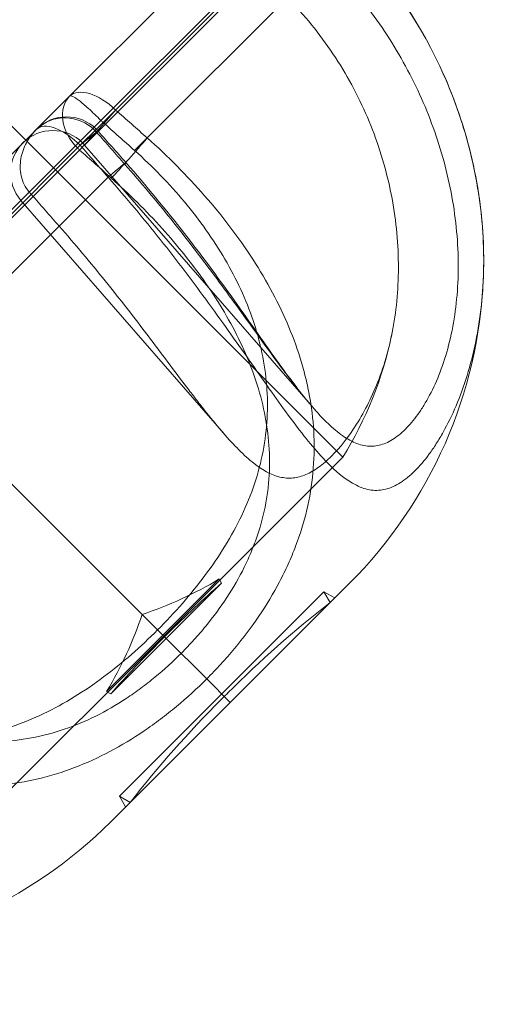
# Model space of a CAD drawing. Units: millimetres. Extents: x -1673 to 4229, y -2895 to 2978.
# Drawn here: x 325 to 344, y 1133 to 1174 of the extents above; entities that cross this region are included whole.
import ezdxf

# ---------------------------------------------------------------- set-up
doc = ezdxf.new("R2010")
doc.units = ezdxf.units.MM
doc.header["$LTSCALE"] = 700
doc.layers.add('HAGS-DIM', color=7, linetype='Continuous')
doc.styles.add('HAGS-DIM', font='txt.shx', dxfattribs={"height": 300})
doc.dimstyles.new('HAGS-DIM2', dxfattribs={"dimtxt": 300, "dimasz": 250, "dimexe": 200, "dimexo": 500, "dimgap": 50, "dimtad": 0, "dimdec": 1, "dimlfac": 0.001, "dimzin": 0, "dimdsep": 46, "dimtxsty": 'HAGS-DIM', "dimblk1": 'CLOSED', "dimblk2": 'CLOSED', "dimsah": 1, "dimcen": 2.5, "dimse1": 1, "dimse2": 1, "dimclrd": 2, "dimclre": 2, "dimclrt": 7, "dimadec": 0, "dimazin": 0, "dimtfac": 1, "dimtdec": 1, "dimtix": 1, "dimtmove": 0, "dimatfit": 3, "dimldrblk": 'CLOSED', "dimfxl": 1, "dimtolj": 1, "dimtzin": 0, "dimarcsym": 0})

# ---------------------------------------------------------------- blocks, each defined once
blk = doc.blocks.new('A$C2953425B')
at = {"color": 0, "linetype": 'Continuous', "lineweight": 0}
for p, q in [((-4859.18, 2420.703), (-4867.061, 2412.822)), ((-4859.18, 2420.703), (-4867.061, 2412.822)), ((-4856.706, 2420.702), (-4865.156, 2412.252)), ((-4856.706, 2420.702), (-4865.156, 2412.252)), ((-4866.438, 2410.798), (-4857.584, 2419.652)), ((-4866.438, 2410.798), (-4857.584, 2419.652)), ((-4855.473, 2419.46), (-4863.84, 2411.094)), ((-4855.473, 2419.46), (-4863.84, 2411.094)), ((-4859.338, 2418.243), (-4865.762, 2411.82)), ((-4859.338, 2418.243), (-4865.762, 2411.82)), ((-4855.732, 2397.847), (-4873.834, 2415.949)), ((-4867.061, 2412.822), (-4885.557, 2394.326)), ((-4867.061, 2412.822), (-4885.557, 2394.326)), ((-4865.156, 2412.252), (-4865.824, 2411.585)), ((-4865.156, 2412.252), (-4865.824, 2411.585)), ((-4884.554, 2393.027), (-4865.762, 2411.82)), ((-4884.554, 2393.027), (-4865.762, 2411.82)), ((-4866.733, 2410.676), (-4865.824, 2411.585)), ((-4866.733, 2410.676), (-4865.824, 2411.585)), ((-4863.84, 2411.094), (-4864.364, 2410.569)), ((-4863.84, 2411.094), (-4864.364, 2410.569)), ((-4883.411, 2393.998), (-4866.733, 2410.676)), ((-4883.411, 2393.998), (-4866.733, 2410.676)), ((-4866.644, 2410.592), (-4883.326, 2393.909)), ((-4866.644, 2410.592), (-4883.326, 2393.909)), ((-4866.438, 2410.798), (-4856.975, 2399.913)), ((-4867.497, 2407.436), (-4865.468, 2409.466)), ((-4867.497, 2407.436), (-4865.468, 2409.466)), ((-4863.41, 2390.676), (-4881.259, 2408.524)), ((-4863.41, 2390.676), (-4881.259, 2408.524)), ((-4869.079, 2408.502), (-4860.654, 2398.811)), ((-4873.834, 2401.099), (-4867.497, 2407.436)), ((-4873.834, 2401.099), (-4867.497, 2407.436)), ((-4863.157, 2390.422), (-4855.732, 2397.847)), ((-4863.157, 2390.422), (-4855.732, 2397.847)), ((-4860.857, 2392.79), (-4863.191, 2390.456)), ((-4860.857, 2392.79), (-4863.191, 2390.456)), ((-4863.055, 2390.32), (-4860.758, 2392.618)), ((-4863.055, 2390.32), (-4860.758, 2392.618)), ((-4860.758, 2392.618), (-4860.857, 2392.79)), ((-4855.449, 2392.614), (-4860.399, 2387.664)), ((-4855.449, 2392.614), (-4860.399, 2387.664)), ((-4860.753, 2388.018), (-4856.51, 2392.261)), ((-4860.753, 2388.018), (-4856.51, 2392.261)), ((-4856.51, 2392.261), (-4856.062, 2392.002)), ((-4856.251, 2391.812), (-4856.51, 2392.261)), ((-4863.41, 2390.676), (-4863.157, 2390.422)), ((-4863.41, 2390.676), (-4863.157, 2390.422)), ((-4863.121, 2390.387), (-4862.98, 2390.528)), ((-4863.121, 2390.387), (-4862.98, 2390.528)), ((-4870.582, 2382.998), (-4863.157, 2390.422)), ((-4870.582, 2382.998), (-4863.157, 2390.422)), ((-4863.191, 2390.456), (-4865.525, 2388.122)), ((-4863.191, 2390.456), (-4865.525, 2388.122)), ((-4865.352, 2388.023), (-4863.055, 2390.32)), ((-4865.352, 2388.023), (-4863.055, 2390.32)), ((-4863.263, 2390.245), (-4863.121, 2390.387)), ((-4863.263, 2390.245), (-4863.121, 2390.387)), ((-4863.055, 2390.32), (-4863.157, 2390.422)), ((-4863.055, 2390.32), (-4863.157, 2390.422)), ((-4863.055, 2390.32), (-4861.375, 2388.641)), ((-4863.055, 2390.32), (-4861.375, 2388.641)), ((-4861.375, 2388.641), (-4860.399, 2387.664)), ((-4861.375, 2388.641), (-4860.399, 2387.664)), ((-4865.352, 2388.023), (-4865.525, 2388.122)), ((-4860.647, 2387.912), (-4860.505, 2388.053)), ((-4860.647, 2387.912), (-4860.505, 2388.053)), ((-4860.399, 2387.664), (-4865.349, 2382.715)), ((-4860.399, 2387.664), (-4865.349, 2382.715)), ((-4864.995, 2383.775), (-4860.753, 2388.018)), ((-4864.995, 2383.775), (-4860.753, 2388.018)), ((-4860.788, 2387.77), (-4860.647, 2387.912)), ((-4860.788, 2387.77), (-4860.647, 2387.912)), ((-4864.995, 2383.775), (-4864.737, 2383.327)), ((-4864.547, 2383.516), (-4864.995, 2383.775))]:
    blk.add_line(p, q, dxfattribs=at)
for centre, radius, start, end in [((-4867.19, 2410.218), 1.75, 45, 135), ((-4867.758, 2409.65), 1.75, 45, 135), ((-4867.19, 2410.218), 1.75, 41.3907, 45), ((-4867.758, 2409.65), 1.75, 135, 221), ((-4867.758, 2409.65), 1.75, 41, 45), ((-4868.884, 2406.049), 19, 315, 357.542), ((-4868.884, 2406.049), 15.5, 328.0503, 348.2914), ((-4868.884, 2406.049), 15.5, 288.1528, 301.1912), ((-4827.952, 2355.5), 49.538, 131.4713, 135), ((-4827.952, 2355.5), 46.038, 127.9305, 135), ((-4878.784, 2396.15), 15.5, 328.8088, 341.8472), ((-4828.235, 2355.217), 49.538, 135, 138.5287), ((-4828.235, 2355.217), 46.038, 135, 142.0695), ((-4878.784, 2396.15), 19, 272.4599, 315)]:
    blk.add_arc(centre, radius, start, end, dxfattribs=at)
for centre, major_axis, ratio, start_param, end_param in [((-4865.824, 2411.585), (-1.237, 1.237), 0.539326, 4.712389, 6.283185), ((-4865.824, 2411.585), (-1.237, 1.237), 0.539326, 4.712389, 6.283185), ((-4865.824, 2411.585), (1.237, -1.237), 0.73462, 3.141593, 4.712389), ((-4865.824, 2411.585), (1.237, -1.237), 0.73462, 3.141593, 4.712389), ((-4865.824, 2411.585), (-1.161, -1.309), 0.038209, 0.744114, 2.139291), ((-4865.824, 2411.585), (-1.161, -1.309), 0.038209, 0.744114, 2.139291), ((-4867.19, 2410.218), (-1.237, 1.237), 0.95489, 4.712389, 6.283185), ((-4867.19, 2410.218), (-1.237, 1.237), 0.95489, 4.712389, 6.283185), ((-4867.19, 2410.218), (1.237, -1.237), 0.459614, 1.570796, 3.141593), ((-4867.19, 2410.218), (1.237, -1.237), 0.459614, 1.570796, 3.141593), ((-4867.19, 2410.218), (-1.313, -1.157), 0.032562, 2.840677, 4.235854), ((-4867.19, 2410.218), (-1.313, -1.157), 0.032562, 2.840677, 4.235854), ((-4867.19, 2410.218), (-1.237, 1.237), 0.95489, 4.642576, 4.712389), ((-4867.19, 2410.218), (-1.237, 1.237), 0.95489, 4.642576, 4.712389), ((-4864.512, 2410.421), (-1.162, -1.309), 0.038472, 0.742931, 2.144411), ((-4864.512, 2410.421), (-1.162, -1.309), 0.038472, 0.742931, 2.144411), ((-4865.824, 2411.585), (1.237, -1.237), 0.73462, 4.712389, 4.782202), ((-4865.824, 2411.585), (1.237, -1.237), 0.73462, 4.712389, 4.782202), ((-4866.031, 2408.902), (1.313, 1.157), 0.032204, 5.98108, 7.38256), ((-4866.031, 2408.902), (1.313, 1.157), 0.032204, 5.98108, 7.38256)]:
    blk.add_ellipse(centre, major_axis=major_axis, ratio=ratio, start_param=start_param, end_param=end_param, dxfattribs=at)
for points, knots in [([(-4865.468, 2409.466), (-4864.711, 2408.609), (-4863.987, 2407.743), (-4862.946, 2406.431), (-4862.606, 2405.992), (-4861.939, 2405.111), (-4861.611, 2404.668), (-4860.659, 2403.36), (-4860.067, 2402.516), (-4859.223, 2401.312), (-4858.948, 2400.921), (-4858.411, 2400.164), (-4858.149, 2399.8), (-4857.392, 2398.781), (-4856.92, 2398.189), (-4856.005, 2397.228), (-4855.58, 2396.88), (-4855.062, 2396.625), (-4854.959, 2396.583), (-4854.754, 2396.517), (-4854.651, 2396.494), (-4854.345, 2396.454), (-4854.146, 2396.466), (-4853.747, 2396.567), (-4853.548, 2396.655), (-4853.246, 2396.845), (-4853.145, 2396.919), (-4852.943, 2397.083), (-4852.842, 2397.175), (-4852.541, 2397.474), (-4852.342, 2397.708), (-4852.046, 2398.111), (-4851.948, 2398.254), (-4851.754, 2398.557), (-4851.657, 2398.719), (-4851.187, 2399.56), (-4850.849, 2400.343), (-4850.437, 2401.676), (-4850.315, 2402.15), (-4850.116, 2403.126), (-4850.038, 2403.629), (-4849.928, 2404.662), (-4849.895, 2405.192), (-4849.88, 2406.277), (-4849.897, 2406.827), (-4849.98, 2407.926), (-4850.046, 2408.477), (-4850.229, 2409.581), (-4850.347, 2410.136), (-4850.772, 2411.783), (-4851.149, 2412.848), (-4851.856, 2414.398), (-4852.116, 2414.908), (-4852.679, 2415.9), (-4852.981, 2416.381), (-4853.946, 2417.778), (-4854.669, 2418.65), (-4855.473, 2419.46)], [0, 0, 0, 0, 0.00338362, 0.00338362, 0.00507542, 0.00507542, 0.00676723, 0.00676723, 0.01015085, 0.01015085, 0.01184265, 0.01184265, 0.01353446, 0.01353446, 0.01691808, 0.01691808, 0.02030169, 0.02030169, 0.0211476, 0.0211476, 0.0219935, 0.0219935, 0.02368531, 0.02368531, 0.02537711, 0.02537711, 0.02622302, 0.02622302, 0.02706892, 0.02706892, 0.02876073, 0.02876073, 0.02960663, 0.02960663, 0.03045254, 0.03045254, 0.03383615, 0.03383615, 0.03552796, 0.03552796, 0.03721977, 0.03721977, 0.03891157, 0.03891157, 0.04060338, 0.04060338, 0.04229519, 0.04229519, 0.043987, 0.043987, 0.04737061, 0.04737061, 0.04906242, 0.04906242, 0.05075423, 0.05075423, 0.05413784, 0.05413784, 0.05413784, 0.05413784]), ([(-4865.468, 2409.466), (-4864.711, 2408.609), (-4863.987, 2407.743), (-4862.946, 2406.431), (-4862.606, 2405.992), (-4861.939, 2405.111), (-4861.611, 2404.668), (-4860.659, 2403.36), (-4860.067, 2402.516), (-4859.223, 2401.312), (-4858.948, 2400.921), (-4858.411, 2400.164), (-4858.149, 2399.8), (-4857.392, 2398.781), (-4856.92, 2398.189), (-4856.005, 2397.228), (-4855.58, 2396.88), (-4855.062, 2396.625), (-4854.959, 2396.583), (-4854.754, 2396.517), (-4854.651, 2396.494), (-4854.345, 2396.454), (-4854.146, 2396.466), (-4853.747, 2396.567), (-4853.548, 2396.655), (-4853.246, 2396.845), (-4853.145, 2396.919), (-4852.943, 2397.083), (-4852.842, 2397.175), (-4852.541, 2397.474), (-4852.342, 2397.708), (-4852.046, 2398.111), (-4851.948, 2398.254), (-4851.754, 2398.557), (-4851.657, 2398.719), (-4851.187, 2399.56), (-4850.849, 2400.343), (-4850.437, 2401.676), (-4850.315, 2402.15), (-4850.116, 2403.126), (-4850.038, 2403.629), (-4849.928, 2404.662), (-4849.895, 2405.192), (-4849.88, 2406.277), (-4849.897, 2406.827), (-4849.98, 2407.926), (-4850.046, 2408.477), (-4850.229, 2409.581), (-4850.347, 2410.136), (-4850.772, 2411.783), (-4851.149, 2412.848), (-4851.856, 2414.398), (-4852.116, 2414.908), (-4852.679, 2415.9), (-4852.981, 2416.381), (-4853.946, 2417.778), (-4854.669, 2418.65), (-4855.473, 2419.46)], [0, 0, 0, 0, 0.00338362, 0.00338362, 0.00507542, 0.00507542, 0.00676723, 0.00676723, 0.01015085, 0.01015085, 0.01184265, 0.01184265, 0.01353446, 0.01353446, 0.01691808, 0.01691808, 0.02030169, 0.02030169, 0.0211476, 0.0211476, 0.0219935, 0.0219935, 0.02368531, 0.02368531, 0.02537711, 0.02537711, 0.02622302, 0.02622302, 0.02706892, 0.02706892, 0.02876073, 0.02876073, 0.02960663, 0.02960663, 0.03045254, 0.03045254, 0.03383615, 0.03383615, 0.03552796, 0.03552796, 0.03721977, 0.03721977, 0.03891157, 0.03891157, 0.04060338, 0.04060338, 0.04229519, 0.04229519, 0.043987, 0.043987, 0.04737061, 0.04737061, 0.04906242, 0.04906242, 0.05075423, 0.05075423, 0.05413784, 0.05413784, 0.05413784, 0.05413784]), ([(-4855.467, 2419.457), (-4854.554, 2418.537), (-4853.729, 2417.516), (-4852.305, 2415.336), (-4851.7, 2414.163), (-4850.75, 2411.753), (-4850.397, 2410.503), (-4849.959, 2408.036), (-4849.864, 2406.805), (-4849.892, 2405.488), (-4849.896, 2405.361), (-4849.902, 2405.234)], [0, 0, 0, 0, 3.898522, 3.898522, 7.812891, 7.812891, 11.679354, 11.679354, 15.420016, 15.420016, 15.822894, 15.822894, 15.822894, 15.822894]), ([(-4856.352, 2418.408), (-4855.648, 2417.697), (-4855.006, 2416.939), (-4854.133, 2415.73), (-4853.857, 2415.315), (-4853.337, 2414.461), (-4853.093, 2414.022), (-4852.418, 2412.686), (-4852.042, 2411.766), (-4851.593, 2410.344), (-4851.462, 2409.861), (-4851.244, 2408.899), (-4851.157, 2408.417), (-4851.025, 2407.455), (-4850.981, 2406.974), (-4850.936, 2406.014), (-4850.936, 2405.543), (-4850.98, 2404.626), (-4851.024, 2404.179), (-4851.152, 2403.311), (-4851.238, 2402.888), (-4851.545, 2401.7), (-4851.815, 2401.009), (-4852.206, 2400.269), (-4852.287, 2400.128), (-4852.45, 2399.861), (-4852.534, 2399.736), (-4852.787, 2399.383), (-4852.959, 2399.178), (-4853.223, 2398.916), (-4853.312, 2398.836), (-4853.492, 2398.691), (-4853.583, 2398.627), (-4853.854, 2398.459), (-4854.036, 2398.382), (-4854.403, 2398.295), (-4854.589, 2398.287), (-4854.877, 2398.329), (-4854.973, 2398.353), (-4855.167, 2398.417), (-4855.264, 2398.458), (-4855.558, 2398.606), (-4855.757, 2398.739), (-4856.064, 2398.987), (-4856.168, 2399.077), (-4856.379, 2399.274), (-4856.486, 2399.381), (-4857.028, 2399.947), (-4857.473, 2400.499), (-4858.184, 2401.435), (-4858.429, 2401.768), (-4858.926, 2402.451), (-4859.179, 2402.803), (-4859.955, 2403.882), (-4860.495, 2404.632), (-4861.354, 2405.786), (-4861.648, 2406.175), (-4862.242, 2406.947), (-4862.545, 2407.333), (-4863.468, 2408.483), (-4864.105, 2409.243), (-4864.766, 2409.994)], [0, 0, 0, 0, 0.00298247, 0.00298247, 0.0044737, 0.0044737, 0.00596494, 0.00596494, 0.00894741, 0.00894741, 0.01043864, 0.01043864, 0.01192987, 0.01192987, 0.01342111, 0.01342111, 0.01491234, 0.01491234, 0.01640358, 0.01640358, 0.01789481, 0.01789481, 0.02087728, 0.02087728, 0.0216229, 0.0216229, 0.02236851, 0.02236851, 0.02385975, 0.02385975, 0.02460536, 0.02460536, 0.02535098, 0.02535098, 0.02684222, 0.02684222, 0.02833345, 0.02833345, 0.02907907, 0.02907907, 0.02982468, 0.02982468, 0.03131592, 0.03131592, 0.03206154, 0.03206154, 0.03280715, 0.03280715, 0.03578962, 0.03578962, 0.03728086, 0.03728086, 0.03877209, 0.03877209, 0.04175456, 0.04175456, 0.04324579, 0.04324579, 0.04473703, 0.04473703, 0.04771949, 0.04771949, 0.04771949, 0.04771949]), ([(-4856.352, 2418.408), (-4855.648, 2417.697), (-4855.006, 2416.939), (-4854.133, 2415.73), (-4853.857, 2415.315), (-4853.337, 2414.461), (-4853.093, 2414.022), (-4852.418, 2412.686), (-4852.042, 2411.766), (-4851.593, 2410.344), (-4851.462, 2409.861), (-4851.244, 2408.899), (-4851.157, 2408.417), (-4851.025, 2407.455), (-4850.981, 2406.974), (-4850.936, 2406.014), (-4850.936, 2405.543), (-4850.98, 2404.626), (-4851.024, 2404.179), (-4851.152, 2403.311), (-4851.238, 2402.888), (-4851.545, 2401.7), (-4851.815, 2401.009), (-4852.206, 2400.269), (-4852.287, 2400.128), (-4852.45, 2399.861), (-4852.534, 2399.736), (-4852.787, 2399.383), (-4852.959, 2399.178), (-4853.223, 2398.916), (-4853.312, 2398.836), (-4853.492, 2398.691), (-4853.583, 2398.627), (-4853.854, 2398.459), (-4854.036, 2398.382), (-4854.403, 2398.295), (-4854.589, 2398.287), (-4854.877, 2398.329), (-4854.973, 2398.353), (-4855.167, 2398.417), (-4855.264, 2398.458), (-4855.558, 2398.606), (-4855.757, 2398.739), (-4856.064, 2398.987), (-4856.168, 2399.077), (-4856.379, 2399.274), (-4856.486, 2399.381), (-4857.028, 2399.947), (-4857.473, 2400.499), (-4858.184, 2401.435), (-4858.429, 2401.768), (-4858.926, 2402.451), (-4859.179, 2402.803), (-4859.955, 2403.882), (-4860.495, 2404.632), (-4861.354, 2405.786), (-4861.648, 2406.175), (-4862.242, 2406.947), (-4862.545, 2407.333), (-4863.468, 2408.483), (-4864.105, 2409.243), (-4864.766, 2409.994)], [0, 0, 0, 0, 0.00298247, 0.00298247, 0.0044737, 0.0044737, 0.00596494, 0.00596494, 0.00894741, 0.00894741, 0.01043864, 0.01043864, 0.01192987, 0.01192987, 0.01342111, 0.01342111, 0.01491234, 0.01491234, 0.01640358, 0.01640358, 0.01789481, 0.01789481, 0.02087728, 0.02087728, 0.0216229, 0.0216229, 0.02236851, 0.02236851, 0.02385975, 0.02385975, 0.02460536, 0.02460536, 0.02535098, 0.02535098, 0.02684222, 0.02684222, 0.02833345, 0.02833345, 0.02907907, 0.02907907, 0.02982468, 0.02982468, 0.03131592, 0.03131592, 0.03206154, 0.03206154, 0.03280715, 0.03280715, 0.03578962, 0.03578962, 0.03728086, 0.03728086, 0.03877209, 0.03877209, 0.04175456, 0.04175456, 0.04324579, 0.04324579, 0.04473703, 0.04473703, 0.04771949, 0.04771949, 0.04771949, 0.04771949]), ([(-4867.497, 2407.436), (-4866.835, 2406.681), (-4866.198, 2405.92), (-4865.276, 2404.777), (-4864.974, 2404.396), (-4864.381, 2403.633), (-4864.088, 2403.252), (-4863.244, 2402.139), (-4862.715, 2401.428), (-4862.083, 2400.595), (-4861.958, 2400.431), (-4861.71, 2400.109), (-4861.587, 2399.951), (-4861.227, 2399.494), (-4860.996, 2399.209), (-4860.547, 2398.684), (-4860.33, 2398.442), (-4859.905, 2398.008), (-4859.697, 2397.814), (-4859.084, 2397.316), (-4858.706, 2397.107), (-4858.154, 2396.978), (-4857.972, 2396.966), (-4857.612, 2397.001), (-4857.435, 2397.049), (-4857.084, 2397.199), (-4856.908, 2397.301), (-4856.555, 2397.556), (-4856.377, 2397.71), (-4855.847, 2398.237), (-4855.495, 2398.676), (-4854.986, 2399.483), (-4854.819, 2399.778), (-4854.507, 2400.408), (-4854.36, 2400.744), (-4854.091, 2401.46), (-4853.969, 2401.84), (-4853.756, 2402.646), (-4853.667, 2403.067), (-4853.529, 2403.931), (-4853.479, 2404.376), (-4853.423, 2405.291), (-4853.416, 2405.762), (-4853.463, 2407.194), (-4853.585, 2408.155), (-4853.906, 2409.599), (-4854.037, 2410.082), (-4854.341, 2411.028), (-4854.515, 2411.492), (-4854.905, 2412.406), (-4855.121, 2412.855), (-4855.598, 2413.735), (-4855.859, 2414.167), (-4856.693, 2415.416), (-4857.323, 2416.19), (-4858.027, 2416.906)], [0, 0, 0, 0, 0.00297551, 0.00297551, 0.00446327, 0.00446327, 0.00595102, 0.00595102, 0.00892653, 0.00892653, 0.00967041, 0.00967041, 0.01041429, 0.01041429, 0.01190204, 0.01190204, 0.0133898, 0.0133898, 0.01487755, 0.01487755, 0.01785306, 0.01785306, 0.01934082, 0.01934082, 0.02082857, 0.02082857, 0.02231633, 0.02231633, 0.02380408, 0.02380408, 0.02677959, 0.02677959, 0.02826735, 0.02826735, 0.0297551, 0.0297551, 0.03124286, 0.03124286, 0.03273061, 0.03273061, 0.03421837, 0.03421837, 0.03570612, 0.03570612, 0.03868163, 0.03868163, 0.04016939, 0.04016939, 0.04165714, 0.04165714, 0.0431449, 0.0431449, 0.04463265, 0.04463265, 0.04760816, 0.04760816, 0.04760816, 0.04760816]), ([(-4867.497, 2407.436), (-4866.835, 2406.681), (-4866.198, 2405.92), (-4865.276, 2404.777), (-4864.974, 2404.396), (-4864.381, 2403.633), (-4864.088, 2403.252), (-4863.244, 2402.139), (-4862.715, 2401.428), (-4862.083, 2400.595), (-4861.958, 2400.431), (-4861.71, 2400.109), (-4861.587, 2399.951), (-4861.227, 2399.494), (-4860.996, 2399.209), (-4860.547, 2398.684), (-4860.33, 2398.442), (-4859.905, 2398.008), (-4859.697, 2397.814), (-4859.084, 2397.316), (-4858.706, 2397.107), (-4858.154, 2396.978), (-4857.972, 2396.966), (-4857.612, 2397.001), (-4857.435, 2397.049), (-4857.084, 2397.199), (-4856.908, 2397.301), (-4856.555, 2397.556), (-4856.377, 2397.71), (-4855.847, 2398.237), (-4855.495, 2398.676), (-4854.986, 2399.483), (-4854.819, 2399.778), (-4854.507, 2400.408), (-4854.36, 2400.744), (-4854.091, 2401.46), (-4853.969, 2401.84), (-4853.756, 2402.646), (-4853.667, 2403.067), (-4853.529, 2403.931), (-4853.479, 2404.376), (-4853.423, 2405.291), (-4853.416, 2405.762), (-4853.463, 2407.194), (-4853.585, 2408.155), (-4853.906, 2409.599), (-4854.037, 2410.082), (-4854.341, 2411.028), (-4854.515, 2411.492), (-4854.905, 2412.406), (-4855.121, 2412.855), (-4855.598, 2413.735), (-4855.859, 2414.167), (-4856.693, 2415.416), (-4857.323, 2416.19), (-4858.027, 2416.906)], [0, 0, 0, 0, 0.00297551, 0.00297551, 0.00446327, 0.00446327, 0.00595102, 0.00595102, 0.00892653, 0.00892653, 0.00967041, 0.00967041, 0.01041429, 0.01041429, 0.01190204, 0.01190204, 0.0133898, 0.0133898, 0.01487755, 0.01487755, 0.01785306, 0.01785306, 0.01934082, 0.01934082, 0.02082857, 0.02082857, 0.02231633, 0.02231633, 0.02380408, 0.02380408, 0.02677959, 0.02677959, 0.02826735, 0.02826735, 0.0297551, 0.0297551, 0.03124286, 0.03124286, 0.03273061, 0.03273061, 0.03421837, 0.03421837, 0.03570612, 0.03570612, 0.03868163, 0.03868163, 0.04016939, 0.04016939, 0.04165714, 0.04165714, 0.0431449, 0.0431449, 0.04463265, 0.04463265, 0.04760816, 0.04760816, 0.04760816, 0.04760816]), ([(-4865.762, 2411.82), (-4865.853, 2411.91), (-4865.941, 2411.996), (-4866.113, 2412.16), (-4866.196, 2412.238), (-4866.35, 2412.378), (-4866.423, 2412.443), (-4866.555, 2412.556), (-4866.615, 2412.604), (-4866.724, 2412.688), (-4866.773, 2412.723), (-4866.86, 2412.779), (-4866.897, 2412.8), (-4866.994, 2412.843), (-4867.038, 2412.845), (-4867.061, 2412.822)], [0, 0, 0, 0, 0.000379865, 0.000379865, 0.00075973, 0.00075973, 0.001139594, 0.001139594, 0.001519459, 0.001519459, 0.001899324, 0.001899324, 0.002279189, 0.002279189, 0.003038919, 0.003038919, 0.003038919, 0.003038919]), ([(-4865.762, 2411.82), (-4865.853, 2411.91), (-4865.941, 2411.996), (-4866.113, 2412.16), (-4866.196, 2412.238), (-4866.35, 2412.378), (-4866.423, 2412.443), (-4866.555, 2412.556), (-4866.615, 2412.604), (-4866.724, 2412.688), (-4866.773, 2412.723), (-4866.86, 2412.779), (-4866.897, 2412.8), (-4866.994, 2412.843), (-4867.038, 2412.845), (-4867.061, 2412.822)], [0, 0, 0, 0, 0.000379865, 0.000379865, 0.00075973, 0.00075973, 0.001139594, 0.001139594, 0.001519459, 0.001519459, 0.001899324, 0.001899324, 0.002279189, 0.002279189, 0.003038919, 0.003038919, 0.003038919, 0.003038919]), ([(-4868.428, 2411.455), (-4868.594, 2411.289), (-4868.737, 2411.099), (-4868.904, 2410.793), (-4868.952, 2410.687), (-4869.03, 2410.466), (-4869.061, 2410.351), (-4869.102, 2410.117), (-4869.112, 2409.999), (-4869.108, 2409.758), (-4869.094, 2409.635), (-4869.039, 2409.395), (-4868.997, 2409.276), (-4868.886, 2409.051), (-4868.818, 2408.945), (-4868.734, 2408.847)], [-0.000008432, -0.000008432, -0.000008432, -0.000008432, 0.000756552, 0.000756552, 0.001139045, 0.001139045, 0.001521537, 0.001521537, 0.001904029, 0.001904029, 0.002286521, 0.002286521, 0.002669014, 0.002669014, 0.003051506, 0.003051506, 0.003051506, 0.003051506]), ([(-4868.428, 2411.455), (-4868.594, 2411.289), (-4868.737, 2411.099), (-4868.904, 2410.793), (-4868.952, 2410.687), (-4869.03, 2410.466), (-4869.061, 2410.351), (-4869.102, 2410.117), (-4869.112, 2409.999), (-4869.108, 2409.758), (-4869.094, 2409.635), (-4869.039, 2409.395), (-4868.997, 2409.276), (-4868.886, 2409.051), (-4868.818, 2408.945), (-4868.734, 2408.847)], [-0.000008432, -0.000008432, -0.000008432, -0.000008432, 0.000756552, 0.000756552, 0.001139045, 0.001139045, 0.001521537, 0.001521537, 0.001904029, 0.001904029, 0.002286521, 0.002286521, 0.002669014, 0.002669014, 0.003051506, 0.003051506, 0.003051506, 0.003051506]), ([(-4863.84, 2411.094), (-4862.986, 2410.334), (-4862.193, 2409.535), (-4861.095, 2408.278), (-4860.744, 2407.849), (-4860.076, 2406.969), (-4859.757, 2406.515), (-4858.87, 2405.141), (-4858.368, 2404.206), (-4857.766, 2402.759), (-4857.59, 2402.269), (-4857.368, 2401.52), (-4857.301, 2401.267), (-4857.183, 2400.763), (-4857.132, 2400.51), (-4856.917, 2399.245), (-4856.871, 2398.228), (-4857.068, 2396.155), (-4857.308, 2395.142), (-4857.78, 2393.898), (-4857.883, 2393.651), (-4858.107, 2393.157), (-4858.228, 2392.91), (-4858.613, 2392.18), (-4858.898, 2391.708), (-4859.521, 2390.788), (-4859.859, 2390.34), (-4860.405, 2389.685), (-4860.593, 2389.468), (-4860.978, 2389.047), (-4861.175, 2388.841), (-4861.375, 2388.641)], [0, 0, 0, 0, 0.00338622, 0.00338622, 0.00507933, 0.00507933, 0.00677244, 0.00677244, 0.01015866, 0.01015866, 0.01185177, 0.01185177, 0.01269833, 0.01269833, 0.01354488, 0.01354488, 0.0169311, 0.0169311, 0.02031733, 0.02031733, 0.02116388, 0.02116388, 0.02201044, 0.02201044, 0.02370355, 0.02370355, 0.02539666, 0.02539666, 0.02624321, 0.02624321, 0.02708977, 0.02708977, 0.02708977, 0.02708977]), ([(-4863.84, 2411.094), (-4862.986, 2410.334), (-4862.193, 2409.535), (-4861.095, 2408.278), (-4860.744, 2407.849), (-4860.076, 2406.969), (-4859.757, 2406.515), (-4858.87, 2405.141), (-4858.368, 2404.206), (-4857.766, 2402.759), (-4857.59, 2402.269), (-4857.368, 2401.52), (-4857.301, 2401.267), (-4857.183, 2400.763), (-4857.132, 2400.51), (-4856.917, 2399.245), (-4856.871, 2398.228), (-4857.068, 2396.155), (-4857.308, 2395.142), (-4857.78, 2393.898), (-4857.883, 2393.651), (-4858.107, 2393.157), (-4858.228, 2392.91), (-4858.613, 2392.18), (-4858.898, 2391.708), (-4859.521, 2390.788), (-4859.859, 2390.34), (-4860.405, 2389.685), (-4860.593, 2389.468), (-4860.978, 2389.047), (-4861.175, 2388.841), (-4861.375, 2388.641)], [0, 0, 0, 0, 0.00338622, 0.00338622, 0.00507933, 0.00507933, 0.00677244, 0.00677244, 0.01015866, 0.01015866, 0.01185177, 0.01185177, 0.01269833, 0.01269833, 0.01354488, 0.01354488, 0.0169311, 0.0169311, 0.02031733, 0.02031733, 0.02116388, 0.02116388, 0.02201044, 0.02201044, 0.02370355, 0.02370355, 0.02539666, 0.02539666, 0.02624321, 0.02624321, 0.02708977, 0.02708977, 0.02708977, 0.02708977]), ([(-4864.364, 2410.569), (-4863.613, 2409.9), (-4862.925, 2409.19), (-4861.985, 2408.063), (-4861.687, 2407.677), (-4861.125, 2406.881), (-4860.86, 2406.472), (-4860.139, 2405.234), (-4859.745, 2404.387), (-4859.375, 2403.29), (-4859.307, 2403.069), (-4859.185, 2402.622), (-4859.13, 2402.396), (-4858.988, 2401.72), (-4858.923, 2401.269), (-4858.851, 2400.366), (-4858.845, 2399.914), (-4858.894, 2399.005), (-4858.949, 2398.548), (-4859.214, 2397.174), (-4859.514, 2396.29), (-4860.128, 2394.995), (-4860.362, 2394.567), (-4860.875, 2393.732), (-4861.152, 2393.327), (-4861.741, 2392.537), (-4862.054, 2392.152), (-4862.712, 2391.398), (-4863.057, 2391.029), (-4863.41, 2390.676)], [0, 0, 0, 0, 0.00297889, 0.00297889, 0.00446834, 0.00446834, 0.00595779, 0.00595779, 0.00893668, 0.00893668, 0.0096814, 0.0096814, 0.01042613, 0.01042613, 0.01191557, 0.01191557, 0.01340502, 0.01340502, 0.01489447, 0.01489447, 0.01787336, 0.01787336, 0.01936281, 0.01936281, 0.02085225, 0.02085225, 0.0223417, 0.0223417, 0.02383115, 0.02383115, 0.02383115, 0.02383115]), ([(-4864.364, 2410.569), (-4863.613, 2409.9), (-4862.925, 2409.19), (-4861.985, 2408.063), (-4861.687, 2407.677), (-4861.125, 2406.881), (-4860.86, 2406.472), (-4860.139, 2405.234), (-4859.745, 2404.387), (-4859.375, 2403.29), (-4859.307, 2403.069), (-4859.185, 2402.622), (-4859.13, 2402.396), (-4858.988, 2401.72), (-4858.923, 2401.269), (-4858.851, 2400.366), (-4858.845, 2399.914), (-4858.894, 2399.005), (-4858.949, 2398.548), (-4859.214, 2397.174), (-4859.514, 2396.29), (-4860.128, 2394.995), (-4860.362, 2394.567), (-4860.875, 2393.732), (-4861.152, 2393.327), (-4861.741, 2392.537), (-4862.054, 2392.152), (-4862.712, 2391.398), (-4863.057, 2391.029), (-4863.41, 2390.676)], [0, 0, 0, 0, 0.00297889, 0.00297889, 0.00446834, 0.00446834, 0.00595779, 0.00595779, 0.00893668, 0.00893668, 0.0096814, 0.0096814, 0.01042613, 0.01042613, 0.01191557, 0.01191557, 0.01340502, 0.01340502, 0.01489447, 0.01489447, 0.01787336, 0.01787336, 0.01936281, 0.01936281, 0.02085225, 0.02085225, 0.0223417, 0.0223417, 0.02383115, 0.02383115, 0.02383115, 0.02383115]), ([(-4864.718, 2410.059), (-4863.877, 2409.105), (-4863.061, 2408.113), (-4861.521, 2406.132), (-4860.789, 2405.13), (-4859.45, 2403.25), (-4858.829, 2402.354), (-4857.798, 2400.932), (-4857.361, 2400.357), (-4856.976, 2399.914)], [0, 0, 0, 0, 3.818848, 3.818848, 7.641738, 7.641738, 11.335353, 11.335353, 14.33467, 14.33467, 14.33467, 14.33467]), ([(-4882.162, 2392.599), (-4881.496, 2391.85), (-4880.799, 2391.146), (-4879.704, 2390.159), (-4879.331, 2389.842), (-4878.566, 2389.232), (-4878.175, 2388.94), (-4876.987, 2388.117), (-4876.173, 2387.636), (-4874.903, 2387.034), (-4874.47, 2386.853), (-4873.601, 2386.543), (-4873.162, 2386.412), (-4872.274, 2386.205), (-4871.825, 2386.129), (-4870.913, 2386.037), (-4870.457, 2386.022), (-4869.548, 2386.058), (-4869.094, 2386.109), (-4868.185, 2386.279), (-4867.726, 2386.399), (-4866.389, 2386.857), (-4865.537, 2387.287), (-4864.509, 2387.966), (-4864.305, 2388.109), (-4863.907, 2388.405), (-4863.712, 2388.558), (-4863.139, 2389.031), (-4862.773, 2389.365), (-4862.246, 2389.893), (-4862.074, 2390.074), (-4861.738, 2390.445), (-4861.573, 2390.636), (-4861.1, 2391.214), (-4860.807, 2391.61), (-4860.272, 2392.427), (-4860.029, 2392.847), (-4859.707, 2393.499), (-4859.607, 2393.719), (-4859.425, 2394.159), (-4859.342, 2394.38), (-4859.119, 2395.046), (-4859.003, 2395.493), (-4858.88, 2396.171), (-4858.847, 2396.398), (-4858.798, 2396.856), (-4858.781, 2397.086), (-4858.742, 2398.233), (-4858.842, 2399.13), (-4859.157, 2400.462), (-4859.29, 2400.906), (-4859.603, 2401.775), (-4859.782, 2402.2), (-4860.381, 2403.456), (-4860.861, 2404.266), (-4861.685, 2405.455), (-4861.977, 2405.845), (-4862.584, 2406.605), (-4862.9, 2406.977), (-4863.884, 2408.067), (-4864.586, 2408.762), (-4865.334, 2409.427)], [0, 0, 0, 0, 0.00298247, 0.00298247, 0.0044737, 0.0044737, 0.00596494, 0.00596494, 0.00894741, 0.00894741, 0.01043864, 0.01043864, 0.01192987, 0.01192987, 0.01342111, 0.01342111, 0.01491234, 0.01491234, 0.01640358, 0.01640358, 0.01789481, 0.01789481, 0.02087728, 0.02087728, 0.0216229, 0.0216229, 0.02236851, 0.02236851, 0.02385975, 0.02385975, 0.02460536, 0.02460536, 0.02535098, 0.02535098, 0.02684222, 0.02684222, 0.02833345, 0.02833345, 0.02907907, 0.02907907, 0.02982468, 0.02982468, 0.03131592, 0.03131592, 0.03206154, 0.03206154, 0.03280715, 0.03280715, 0.03578962, 0.03578962, 0.03728086, 0.03728086, 0.03877209, 0.03877209, 0.04175456, 0.04175456, 0.04324579, 0.04324579, 0.04473703, 0.04473703, 0.04771949, 0.04771949, 0.04771949, 0.04771949]), ([(-4882.162, 2392.599), (-4881.496, 2391.85), (-4880.799, 2391.146), (-4879.704, 2390.159), (-4879.331, 2389.842), (-4878.566, 2389.232), (-4878.175, 2388.94), (-4876.987, 2388.117), (-4876.173, 2387.636), (-4874.903, 2387.034), (-4874.47, 2386.853), (-4873.601, 2386.543), (-4873.162, 2386.412), (-4872.274, 2386.205), (-4871.825, 2386.129), (-4870.913, 2386.037), (-4870.457, 2386.022), (-4869.548, 2386.058), (-4869.094, 2386.109), (-4868.185, 2386.279), (-4867.726, 2386.399), (-4866.389, 2386.857), (-4865.537, 2387.287), (-4864.509, 2387.966), (-4864.305, 2388.109), (-4863.907, 2388.405), (-4863.712, 2388.558), (-4863.139, 2389.031), (-4862.773, 2389.365), (-4862.246, 2389.893), (-4862.074, 2390.074), (-4861.738, 2390.445), (-4861.573, 2390.636), (-4861.1, 2391.214), (-4860.807, 2391.61), (-4860.272, 2392.427), (-4860.029, 2392.847), (-4859.707, 2393.499), (-4859.607, 2393.719), (-4859.425, 2394.159), (-4859.342, 2394.38), (-4859.119, 2395.046), (-4859.003, 2395.493), (-4858.88, 2396.171), (-4858.847, 2396.398), (-4858.798, 2396.856), (-4858.781, 2397.086), (-4858.742, 2398.233), (-4858.842, 2399.13), (-4859.157, 2400.462), (-4859.29, 2400.906), (-4859.603, 2401.775), (-4859.782, 2402.2), (-4860.381, 2403.456), (-4860.861, 2404.266), (-4861.685, 2405.455), (-4861.977, 2405.845), (-4862.584, 2406.605), (-4862.9, 2406.977), (-4863.884, 2408.067), (-4864.586, 2408.762), (-4865.334, 2409.427)], [0, 0, 0, 0, 0.00298247, 0.00298247, 0.0044737, 0.0044737, 0.00596494, 0.00596494, 0.00894741, 0.00894741, 0.01043864, 0.01043864, 0.01192987, 0.01192987, 0.01342111, 0.01342111, 0.01491234, 0.01491234, 0.01640358, 0.01640358, 0.01789481, 0.01789481, 0.02087728, 0.02087728, 0.0216229, 0.0216229, 0.02236851, 0.02236851, 0.02385975, 0.02385975, 0.02460536, 0.02460536, 0.02535098, 0.02535098, 0.02684222, 0.02684222, 0.02833345, 0.02833345, 0.02907907, 0.02907907, 0.02982468, 0.02982468, 0.03131592, 0.03131592, 0.03206154, 0.03206154, 0.03280715, 0.03280715, 0.03578962, 0.03578962, 0.03728086, 0.03728086, 0.03877209, 0.03877209, 0.04175456, 0.04175456, 0.04324579, 0.04324579, 0.04473703, 0.04473703, 0.04771949, 0.04771949, 0.04771949, 0.04771949]), ([(-4863.41, 2390.676), (-4864.116, 2389.97), (-4864.859, 2389.316), (-4866.047, 2388.427), (-4866.457, 2388.147), (-4867.285, 2387.637), (-4867.705, 2387.406), (-4868.564, 2386.996), (-4869.002, 2386.817), (-4869.898, 2386.515), (-4870.35, 2386.395), (-4871.254, 2386.219), (-4871.706, 2386.162), (-4872.616, 2386.11), (-4873.076, 2386.115), (-4874.449, 2386.222), (-4875.341, 2386.412), (-4876.662, 2386.854), (-4877.101, 2387.029), (-4877.957, 2387.423), (-4878.376, 2387.641), (-4879.199, 2388.121), (-4879.603, 2388.381), (-4880.397, 2388.942), (-4880.789, 2389.243), (-4881.924, 2390.189), (-4882.635, 2390.879), (-4883.304, 2391.629)], [0.02383115, 0.02383115, 0.02383115, 0.02383115, 0.02680327, 0.02680327, 0.02828934, 0.02828934, 0.0297754, 0.0297754, 0.03126146, 0.03126146, 0.03274753, 0.03274753, 0.03423359, 0.03423359, 0.03571965, 0.03571965, 0.03869178, 0.03869178, 0.04017784, 0.04017784, 0.04166391, 0.04166391, 0.04314997, 0.04314997, 0.04463604, 0.04463604, 0.04760816, 0.04760816, 0.04760816, 0.04760816]), ([(-4863.41, 2390.676), (-4864.116, 2389.97), (-4864.859, 2389.316), (-4866.047, 2388.427), (-4866.457, 2388.147), (-4867.285, 2387.637), (-4867.705, 2387.406), (-4868.564, 2386.996), (-4869.002, 2386.817), (-4869.898, 2386.515), (-4870.35, 2386.395), (-4871.254, 2386.219), (-4871.706, 2386.162), (-4872.616, 2386.11), (-4873.076, 2386.115), (-4874.449, 2386.222), (-4875.341, 2386.412), (-4876.662, 2386.854), (-4877.101, 2387.029), (-4877.957, 2387.423), (-4878.376, 2387.641), (-4879.199, 2388.121), (-4879.603, 2388.381), (-4880.397, 2388.942), (-4880.789, 2389.243), (-4881.924, 2390.189), (-4882.635, 2390.879), (-4883.304, 2391.629)], [0.02383115, 0.02383115, 0.02383115, 0.02383115, 0.02680327, 0.02680327, 0.02828934, 0.02828934, 0.0297754, 0.0297754, 0.03126146, 0.03126146, 0.03274753, 0.03274753, 0.03423359, 0.03423359, 0.03571965, 0.03571965, 0.03869178, 0.03869178, 0.04017784, 0.04017784, 0.04166391, 0.04166391, 0.04314997, 0.04314997, 0.04463604, 0.04463604, 0.04760816, 0.04760816, 0.04760816, 0.04760816]), ([(-4861.375, 2388.641), (-4861.776, 2388.24), (-4862.192, 2387.859), (-4862.841, 2387.319), (-4863.062, 2387.143), (-4863.511, 2386.804), (-4863.742, 2386.639), (-4864.901, 2385.853), (-4865.856, 2385.343), (-4867.35, 2384.772), (-4867.862, 2384.614), (-4868.881, 2384.372), (-4869.391, 2384.287), (-4870.413, 2384.187), (-4870.926, 2384.173), (-4871.956, 2384.212), (-4872.469, 2384.266), (-4873.48, 2384.437), (-4873.981, 2384.553), (-4874.975, 2384.846), (-4875.471, 2385.022), (-4876.934, 2385.629), (-4877.872, 2386.133), (-4879.243, 2387.017), (-4879.695, 2387.335), (-4880.579, 2388.006), (-4881.009, 2388.357), (-4882.269, 2389.458), (-4883.069, 2390.251), (-4883.829, 2391.105)], [0.02708977, 0.02708977, 0.02708977, 0.02708977, 0.02878027, 0.02878027, 0.02962552, 0.02962552, 0.03047078, 0.03047078, 0.03385179, 0.03385179, 0.03554229, 0.03554229, 0.0372328, 0.0372328, 0.0389233, 0.0389233, 0.04061381, 0.04061381, 0.04230431, 0.04230431, 0.04399481, 0.04399481, 0.04737582, 0.04737582, 0.04906633, 0.04906633, 0.05075683, 0.05075683, 0.05413784, 0.05413784, 0.05413784, 0.05413784]), ([(-4861.375, 2388.641), (-4861.776, 2388.24), (-4862.192, 2387.859), (-4862.841, 2387.319), (-4863.062, 2387.143), (-4863.511, 2386.804), (-4863.742, 2386.639), (-4864.901, 2385.853), (-4865.856, 2385.343), (-4867.35, 2384.772), (-4867.862, 2384.614), (-4868.881, 2384.372), (-4869.391, 2384.287), (-4870.413, 2384.187), (-4870.926, 2384.173), (-4871.956, 2384.212), (-4872.469, 2384.266), (-4873.48, 2384.437), (-4873.981, 2384.553), (-4874.975, 2384.846), (-4875.471, 2385.022), (-4876.934, 2385.629), (-4877.872, 2386.133), (-4879.243, 2387.017), (-4879.695, 2387.335), (-4880.579, 2388.006), (-4881.009, 2388.357), (-4882.269, 2389.458), (-4883.069, 2390.251), (-4883.829, 2391.105)], [0.02708977, 0.02708977, 0.02708977, 0.02708977, 0.02878027, 0.02878027, 0.02962552, 0.02962552, 0.03047078, 0.03047078, 0.03385179, 0.03385179, 0.03554229, 0.03554229, 0.0372328, 0.0372328, 0.0389233, 0.0389233, 0.04061381, 0.04061381, 0.04230431, 0.04230431, 0.04399481, 0.04399481, 0.04737582, 0.04737582, 0.04906633, 0.04906633, 0.05075683, 0.05075683, 0.05413784, 0.05413784, 0.05413784, 0.05413784])]:
    blk.add_open_spline(points, degree=3, knots=knots, dxfattribs=at)
for points in [[(-4865.156, 2412.252), (-4864.717, 2411.866), (-4864.278, 2411.48), (-4863.84, 2411.094)], [(-4865.156, 2412.252), (-4864.717, 2411.866), (-4864.278, 2411.48), (-4863.84, 2411.094)], [(-4865.762, 2411.82), (-4865.733, 2411.791), (-4865.703, 2411.763), (-4865.672, 2411.736)], [(-4865.762, 2411.82), (-4865.733, 2411.791), (-4865.703, 2411.763), (-4865.672, 2411.736)], [(-4865.672, 2411.736), (-4865.236, 2411.347), (-4864.8, 2410.958), (-4864.364, 2410.569)], [(-4865.672, 2411.736), (-4865.236, 2411.347), (-4864.8, 2410.958), (-4864.364, 2410.569)], [(-4865.878, 2411.375), (-4865.491, 2410.937), (-4865.105, 2410.498), (-4864.718, 2410.059)], [(-4864.766, 2409.994), (-4865.153, 2410.433), (-4865.539, 2410.872), (-4865.925, 2411.31)], [(-4864.766, 2409.994), (-4865.153, 2410.433), (-4865.539, 2410.872), (-4865.925, 2411.31)], [(-4865.334, 2409.427), (-4865.771, 2409.815), (-4866.207, 2410.204), (-4866.644, 2410.592)], [(-4865.334, 2409.427), (-4865.771, 2409.815), (-4866.207, 2410.204), (-4866.644, 2410.592)], [(-4866.622, 2410.787), (-4866.237, 2410.346), (-4865.853, 2409.906), (-4865.468, 2409.466)], [(-4866.622, 2410.787), (-4866.237, 2410.346), (-4865.853, 2409.906), (-4865.468, 2409.466)], [(-4868.734, 2408.847), (-4868.708, 2408.816), (-4868.681, 2408.785), (-4868.654, 2408.754)], [(-4868.734, 2408.847), (-4868.708, 2408.816), (-4868.681, 2408.785), (-4868.654, 2408.754)], [(-4868.654, 2408.754), (-4868.269, 2408.315), (-4867.883, 2407.875), (-4867.497, 2407.436)], [(-4868.654, 2408.754), (-4868.269, 2408.315), (-4867.883, 2407.875), (-4867.497, 2407.436)]]:
    blk.add_open_spline(points, degree=3, dxfattribs=at)
blk = doc.blocks.new('_CLOSED')
at = {"color": 0, "linetype": 'ByBlock'}
for p, q in [((-1, 0.16667), (0, 0)), ((-1, 0.16667), (-1, -0.16667)), ((0, 0), (-1, -0.16667)), ((0, 0), (-1, 0))]:
    blk.add_line(p, q, dxfattribs=at)
blk = doc.blocks.new('*D16')
at = {"layer": 'Defpoints', "color": 0, "transparency": 16777216}
for p in [(-120.272, 1408.906), (1513.955, 660.322), (1513.955, -2220.214)]:
    blk.add_point(p, dxfattribs=at)
at = {"layer": 'HAGS-DIM', "color": 2, "lineweight": -2, "transparency": 16777216}
for p, q in [((129.728, -2220.214), (284.888, -2220.214)), ((1263.955, -2220.214), (1134.888, -2220.214))]:
    blk.add_line(p, q, dxfattribs=at)
at = {"layer": 'HAGS-DIM', "color": 2, "lineweight": -2, "transparency": 16777216, "xscale": 250, "yscale": 250, "zscale": 250, "rotation": 180}
blk.add_blockref('_CLOSED', (-120.272, -2220.214), dxfattribs=at)
at = {"layer": 'HAGS-DIM', "color": 2, "lineweight": -2, "transparency": 16777216, "xscale": 250, "yscale": 250, "zscale": 250}
blk.add_blockref('_CLOSED', (1513.955, -2220.214), dxfattribs=at)
at = {"layer": 'HAGS-DIM', "color": 7, "transparency": 16777216, "insert": (709.888, -2220.214), "char_height": 300, "attachment_point": 5, "style": 'HAGS-DIM'}
blk.add_mtext('\\A1;1.60', dxfattribs=at)
blk = doc.blocks.new('*D17')
at = {"layer": 'Defpoints', "color": 0, "transparency": 16777216}
for p in [(1408.4, 1454.293), (-74.481, -120.434), (3543.581, -120.434)]:
    blk.add_point(p, dxfattribs=at)
at = {"layer": 'HAGS-DIM', "color": 2, "lineweight": -2, "transparency": 16777216}
for p, q in [((3543.581, 1204.293), (3543.581, 1082.443)), ((3543.581, 129.566), (3543.581, 232.443))]:
    blk.add_line(p, q, dxfattribs=at)
at = {"layer": 'HAGS-DIM', "color": 2, "lineweight": -2, "transparency": 16777216, "xscale": 250, "yscale": 250, "zscale": 250}
for p, rotation in [((3543.581, 1454.293), 90), ((3543.581, -120.434), 270)]:
    blk.add_blockref('_CLOSED', p, dxfattribs=dict(at, rotation=rotation))
at = {"layer": 'HAGS-DIM', "color": 7, "transparency": 16777216, "insert": (3543.581, 657.443), "char_height": 300, "attachment_point": 5, "rotation": 90, "style": 'HAGS-DIM'}
blk.add_mtext('\\A1;1.60', dxfattribs=at)

msp = doc.modelspace()

# ---------------------------------------------------------------- block references
msp.add_blockref('A$C2953425B', (5193.91, -1241.935))

# ---------------------------------------------------------------- dimensions: what is measured, and where the dimension line sits
at = {"layer": 'HAGS-DIM'}
dim = msp.add_linear_dim(base=(3543.581, -120.434), p1=(1408.4, 1454.293), p2=(-74.481, -120.434), angle=90, text='1.60', dimstyle='HAGS-DIM2', dxfattribs=at)
dim.commit()
dim.dimension.update_dxf_attribs({"geometry": '*D17', "text_midpoint": (3543.581, 657.443), "dimtype": 160})
dim = msp.add_linear_dim(base=(1513.955, -2220.214), p1=(-120.272, 1408.906), p2=(1513.955, 660.322), text='1.60', dimstyle='HAGS-DIM2', dxfattribs=at)
dim.commit()
dim.dimension.update_dxf_attribs({"geometry": '*D16', "text_midpoint": (709.888, -2220.214), "dimtype": 160})

doc.saveas('drawing.dxf')
